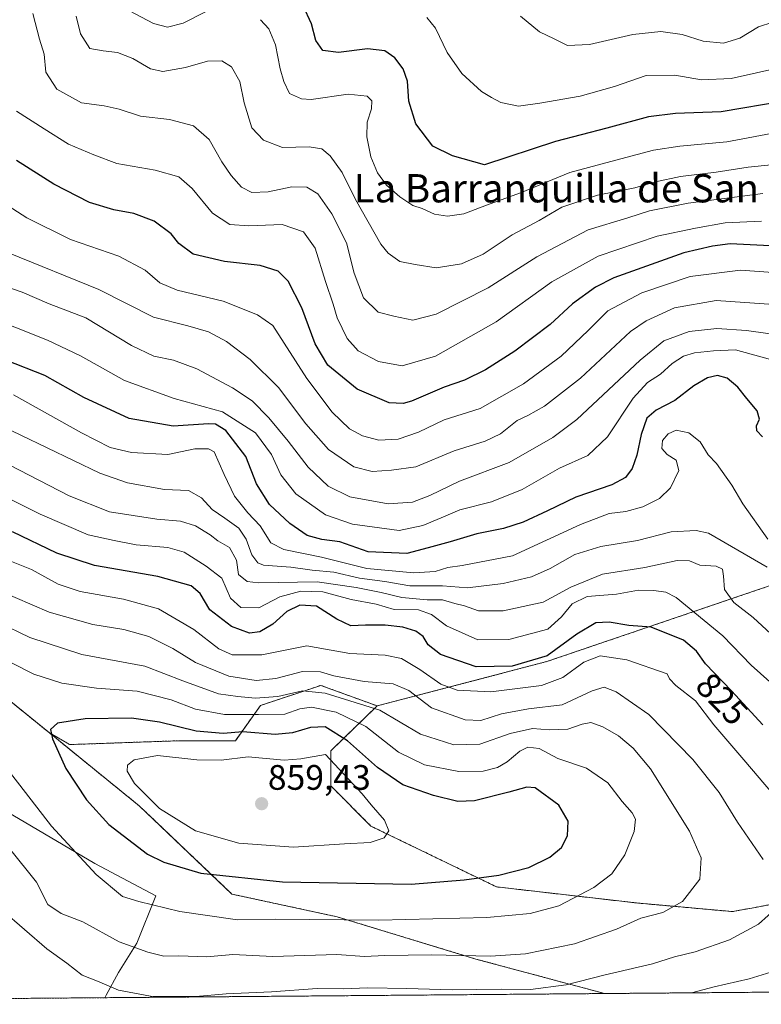
# Model space of a CAD drawing. Units: metres. Extents: x 556357 to 559793, y 4719408 to 4721750.
# Drawn here: x 556576 to 556787, y 4719408 to 4719687 of the extents above; entities that cross this region are included whole.
import ezdxf
from ezdxf.enums import TextEntityAlignment as Align

# ---------------------------------------------------------------- set-up
doc = ezdxf.new("R2010")
doc.units = ezdxf.units.M
doc.header["$MEASUREMENT"] = 0
doc.linetypes.add('TRAZOS', pattern=[0.75, 0.5, -0.25])
for name, color, linetype, lineweight in [('Arbolado forestal', 92, 'TRAZOS', 0), ('Arbolado forestal CxS', 92, 'Continuous', 0), ('Carátula', 7, 'Continuous', 5), ('Comarca CxS', 133, 'Continuous', 0), ('Comunidad Autónoma CxS', 142, 'Continuous', 0), ('Curva de nivel maestra', 36, 'Continuous', 30), ('Curva de nivel normal', 36, 'Continuous', 0), ('Entidad de ámbito territorial', 19, 'Continuous', 0), ('Entidad de ámbito territorial CxS', 92, 'Continuous', 0), ('Espacio natural protegido CxS', 2, 'Continuous', 0), ('Municipio CxS', 142, 'Continuous', 0), ('Provincia CxS', 1, 'Continuous', 0), ('Punto de cota en terreno', 7, 'Continuous', 0), ('Rótulo de curva de nivel directora', 19, 'Continuous', 0), ('Rótulo de punto de cota en terreno', 19, 'Continuous', 0), ('Texto cartográfico', 19, 'Continuous', 0)]:
    doc.layers.add(name, color=color, linetype=linetype, lineweight=lineweight)
doc.styles.add('Arial', font='txt', dxfattribs={"height": 0.2})

# ---------------------------------------------------------------- blocks, each defined once
blk = doc.blocks.new('*U163')
at = {"layer": 'Curva de nivel normal', "color": 36, "linetype": 'Continuous', "lineweight": 0}
blk.add_polyline3d([(556788.19, 4719531.99, 810), (556771.58, 4719541.65, 810), (556768.11, 4719542.39, 810), (556761.07, 4719541.96, 810), (556751.51, 4719539.58, 810), (556741.11, 4719537.82, 810), (556733.78, 4719535.54, 810), (556726.78, 4719531.57, 810), (556721.44, 4719529.26, 810), (556713.44, 4719527.35, 810), (556703.3, 4719526.17, 810), (556696.22, 4719526.7, 810), (556686.98, 4719526.74, 810), (556679.9, 4719527.92, 810), (556672.74, 4719528.89, 810), (556665.45, 4719530.56, 810), (556659.34, 4719531.17, 810), (556653.31, 4719531.96, 810), (556645.51, 4719532.55, 810), (556643.9, 4719533.23, 810), (556642.22, 4719535.53, 810), (556640.61, 4719539.93, 810), (556638.55, 4719542.99, 810), (556634.59, 4719545.91, 810), (556630.94, 4719548.28, 810), (556627.95, 4719551.65, 810), (556624.23, 4719553.67, 810), (556617.51, 4719553.95, 810), (556607, 4719555.9, 810), (556599.14, 4719558.6, 810), (556569.17, 4719572.93, 810)], dxfattribs=at)
blk = doc.blocks.new('*U164')
at = {"layer": 'Curva de nivel normal', "color": 36, "linetype": 'Continuous', "lineweight": 0}
blk.add_polyline3d([(556788.44, 4719539.95, 805), (556781.36, 4719549.89, 805), (556778.25, 4719555.22, 805), (556773.89, 4719561.34, 805), (556771.54, 4719563.76, 805), (556769.29, 4719567.53, 805), (556766.01, 4719570.07, 805), (556762.43, 4719570.76, 805), (556760.14, 4719569.79, 805), (556758.59, 4719567.84, 805), (556758.4, 4719565.64, 805), (556759.94, 4719563.94, 805), (556762.44, 4719562.32, 805), (556763.2, 4719559.33, 805), (556760.81, 4719554.5, 805), (556757.69, 4719551.48, 805), (556753.04, 4719549.04, 805), (556748.2, 4719547.71, 805), (556743.49, 4719547.2, 805), (556735.33, 4719544.06, 805), (556716.11, 4719535.19, 805), (556701.78, 4719532.43, 805), (556697.78, 4719531.85, 805), (556694.12, 4719530.77, 805), (556688.12, 4719530.37, 805), (556674.79, 4719531.66, 805), (556662, 4719534.83, 805), (556651.26, 4719536.95, 805), (556647.61, 4719538.86, 805), (556644.59, 4719543.73, 805), (556641.08, 4719547.36, 805), (556637.27, 4719552.07, 805), (556634.42, 4719558.24, 805), (556631.51, 4719564.61, 805), (556629.96, 4719565.54, 805), (556626.06, 4719565.5, 805), (556618.46, 4719563.89, 805), (556608.1, 4719564.5, 805), (556602.11, 4719565.85, 805), (556593.96, 4719569.99, 805), (556574.68, 4719580.78, 805)], dxfattribs=at)
blk = doc.blocks.new('*U167')
at = {"layer": 'Curva de nivel normal', "color": 36, "linetype": 'Continuous', "lineweight": 0}
blk.add_polyline3d([(556790.53, 4719512, 815), (556784.27, 4719517.74, 815), (556778.82, 4719521.95, 815), (556776.18, 4719525.67, 815), (556775.88, 4719529.44, 815), (556775.57, 4719531.39, 815), (556773.82, 4719532.28, 815), (556769.13, 4719532.6, 815), (556766.22, 4719533.77, 815), (556762.78, 4719533.87, 815), (556753.55, 4719531.86, 815), (556741.57, 4719530.04, 815), (556732.56, 4719526.29, 815), (556724.78, 4719522.12, 815), (556713.44, 4719519.58, 815), (556706.44, 4719519.62, 815), (556702.44, 4719521.01, 815), (556699.78, 4719521.72, 815), (556696.23, 4719522.73, 815), (556691.9, 4719522.76, 815), (556684.75, 4719523.4, 815), (556678.87, 4719524.86, 815), (556671.76, 4719526.19, 815), (556660.72, 4719527.83, 815), (556644.08, 4719527.51, 815), (556640.87, 4719527.93, 815), (556638.46, 4719529.89, 815), (556637.88, 4719533.98, 815), (556635.86, 4719537.55, 815), (556632.63, 4719539.42, 815), (556630.44, 4719541.14, 815), (556626.29, 4719543.66, 815), (556622.01, 4719545, 815), (556615.27, 4719545.59, 815), (556601.88, 4719547.68, 815), (556590.44, 4719552.22, 815), (556567.74, 4719563.87, 815)], dxfattribs=at)
blk = doc.blocks.new('*U168')
at = {"layer": 'Curva de nivel normal', "color": 36, "linetype": 'Continuous', "lineweight": 0}
blk.add_polyline3d([(556788.68, 4719606.47, 785), (556773.74, 4719607.48, 785), (556761.96, 4719605.39, 785), (556753.99, 4719601.78, 785), (556749.53, 4719598.7, 785), (556735.34, 4719585.49, 785), (556725.17, 4719577.62, 785), (556720.44, 4719574.98, 785), (556717.44, 4719573.51, 785), (556712.66, 4719569.77, 785), (556708.29, 4719567.71, 785), (556699.56, 4719564.94, 785), (556688.7, 4719560.42, 785), (556681.82, 4719559.42, 785), (556676.35, 4719559.13, 785), (556671.13, 4719560.4, 785), (556663.91, 4719565.35, 785), (556657.49, 4719572.59, 785), (556649.77, 4719582.86, 785), (556641.7, 4719590.79, 785), (556635.01, 4719595.9, 785), (556629.98, 4719598.64, 785), (556624.08, 4719600.31, 785), (556614.33, 4719602.75, 785), (556598.86, 4719610.6, 785), (556573.28, 4719621.02, 785)], dxfattribs=at)
blk = doc.blocks.new('*U169')
at = {"layer": 'Curva de nivel normal', "color": 36, "linetype": 'Continuous', "lineweight": 0}
blk.add_polyline3d([(556793.8, 4719597.45, 790), (556782.37, 4719599.02, 790), (556774, 4719599.62, 790), (556766.1, 4719598.76, 790), (556758.98, 4719596.12, 790), (556752.28, 4719590.61, 790), (556734.32, 4719573.83, 790), (556727.54, 4719568.75, 790), (556715.11, 4719561.6, 790), (556701.09, 4719556.31, 790), (556692.7, 4719552.3, 790), (556687.76, 4719550.36, 790), (556680.82, 4719549.94, 790), (556669.94, 4719551.91, 790), (556663.83, 4719554.97, 790), (556658.2, 4719560.34, 790), (556652.52, 4719567.67, 790), (556646.99, 4719574.28, 790), (556642.27, 4719579.11, 790), (556636.77, 4719582.8, 790), (556626.61, 4719588.17, 790), (556619.99, 4719590.58, 790), (556614.46, 4719591.77, 790), (556608.14, 4719594.76, 790), (556595.17, 4719602.56, 790), (556584.82, 4719606.6, 790), (556577.14, 4719609.92, 790), (556567.21, 4719613.28, 790)], dxfattribs=at)
blk = doc.blocks.new('*U170')
at = {"layer": 'Curva de nivel normal', "color": 36, "linetype": 'Continuous', "lineweight": 0}
for points in [[(556766.79, 4719411.44, 830), (556773.2, 4719413.18, 830), (556783.1, 4719415.38, 830), (556795.38, 4719419.14, 830)], [(556789.71, 4719467.86, 830), (556781.65, 4719477.46, 830), (556773.16, 4719487.31, 830), (556767.97, 4719494.12, 830), (556762.33, 4719498.47, 830), (556760.54, 4719500.34, 830), (556759.92, 4719501.78, 830), (556748.44, 4719505.73, 830), (556740.93, 4719506.87, 830), (556736.3, 4719505.13, 830), (556730.35, 4719500.71, 830), (556724.28, 4719498.51, 830), (556709.9, 4719496.7, 830), (556700.36, 4719497.15, 830), (556695.76, 4719498.88, 830), (556689.81, 4719503.04, 830), (556684.59, 4719506.17, 830), (556680.03, 4719507.05, 830), (556670.02, 4719507.52, 830), (556657.79, 4719509.72, 830), (556645.02, 4719507.2, 830), (556636.62, 4719507.16, 830), (556632.83, 4719508.85, 830), (556625.82, 4719514.31, 830), (556615.74, 4719520.18, 830), (556605.87, 4719522.97, 830), (556593.58, 4719525.12, 830), (556587.34, 4719527.22, 830), (556579.78, 4719531.33, 830), (556571.78, 4719534.54, 830)]]:
    blk.add_polyline3d(points, dxfattribs=at)
blk = doc.blocks.new('*U177')
at = {"layer": 'Curva de nivel normal', "color": 36, "linetype": 'Continuous', "lineweight": 0}
blk.add_polyline3d([(556795.17, 4719615.07, 780), (556780.66, 4719616.09, 780), (556766.43, 4719614.32, 780), (556752.77, 4719609.68, 780), (556743.11, 4719604.62, 780), (556737.49, 4719598.97, 780), (556729.85, 4719591.79, 780), (556719.15, 4719583.89, 780), (556706.94, 4719576.92, 780), (556696.7, 4719573.69, 780), (556689.46, 4719570.26, 780), (556683.71, 4719568.2, 780), (556678.17, 4719568, 780), (556673.58, 4719569.15, 780), (556669.86, 4719571.18, 780), (556664.95, 4719575.86, 780), (556657.81, 4719585.41, 780), (556648.13, 4719600.4, 780), (556643.83, 4719603.44, 780), (556634.1, 4719607.36, 780), (556621.03, 4719610.45, 780), (556616.14, 4719612.56, 780), (556612.02, 4719616.11, 780), (556604.51, 4719620.06, 780), (556590.8, 4719624.8, 780), (556578.48, 4719630.88, 780), (556567.8, 4719637.68, 780)], dxfattribs=at)
blk = doc.blocks.new('*U182')
at = {"layer": 'Curva de nivel normal', "color": 36, "linetype": 'Continuous', "lineweight": 0}
for points in [[(556571.48, 4719434.89, 835), (556584.12, 4719423.88, 835), (556589.76, 4719419.82, 835), (556594.11, 4719416.43, 835), (556598.46, 4719414.78, 835), (556604.44, 4719412.17, 835), (556613.46, 4719410.51, 835), (556626.35, 4719410.38, 835), (556634.96, 4719411.13, 835), (556647.76, 4719411.75, 835), (556660.72, 4719412.7, 835), (556668.12, 4719412.57, 835), (556675.12, 4719412.82, 835), (556686.14, 4719412.7, 835), (556698.97, 4719412.26, 835), (556712.97, 4719412.46, 835), (556721.17, 4719412.39, 835), (556731.25, 4719413.74, 835), (556742, 4719416.46, 835), (556755.78, 4719419.62, 835), (556761.97, 4719421.68, 835), (556767.8, 4719423.09, 835), (556777.54, 4719426.46, 835), (556785.77, 4719430.89, 835), (556791.29, 4719435.83, 835)], [(556787.12, 4719449.19, 835), (556779.87, 4719459.79, 835), (556774.66, 4719468.14, 835), (556767.22, 4719477.56, 835), (556754.74, 4719490.26, 835), (556745.41, 4719496.7, 835), (556742.08, 4719497.99, 835), (556738.65, 4719496.95, 835), (556730.12, 4719492.99, 835), (556720.58, 4719491.84, 835), (556713, 4719490.5, 835), (556707.13, 4719488.6, 835), (556702.63, 4719488.74, 835), (556693.15, 4719492.2, 835), (556686.67, 4719497.1, 835), (556682.31, 4719498.98, 835), (556674, 4719499.59, 835), (556665.45, 4719501.24, 835), (556661.64, 4719502.39, 835), (556656.56, 4719502.43, 835), (556649.06, 4719500.48, 835), (556643.48, 4719499.91, 835), (556635.67, 4719501.11, 835), (556626.28, 4719505, 835), (556619.8, 4719508.98, 835), (556613, 4719512.39, 835), (556605.93, 4719514.36, 835), (556597.14, 4719515.8, 835), (556584.81, 4719519.29, 835), (556565.46, 4719527.53, 835)]]:
    blk.add_polyline3d(points, dxfattribs=at)
blk = doc.blocks.new('*U188')
at = {"layer": 'Curva de nivel normal', "color": 36, "linetype": 'Continuous', "lineweight": 0}
blk.add_polyline3d([(556789.01, 4719499.48, 820), (556783.74, 4719504.21, 820), (556775.72, 4719512.52, 820), (556762.43, 4719523.42, 820), (556759.51, 4719524.94, 820), (556756.12, 4719525.37, 820), (556751.79, 4719525.51, 820), (556745.54, 4719524.37, 820), (556737.26, 4719523.68, 820), (556732.96, 4719521.59, 820), (556729.99, 4719517.88, 820), (556726.06, 4719514.42, 820), (556721.42, 4719513.19, 820), (556715.08, 4719511.54, 820), (556706.28, 4719511.37, 820), (556697.34, 4719515.36, 820), (556693.16, 4719518.58, 820), (556689.43, 4719519.88, 820), (556682.53, 4719519.98, 820), (556677.43, 4719521.54, 820), (556670.34, 4719522.79, 820), (556662.32, 4719525.01, 820), (556656.07, 4719525.21, 820), (556650.13, 4719523.55, 820), (556644.21, 4719520.52, 820), (556639.13, 4719520.58, 820), (556636.2, 4719523.18, 820), (556633.72, 4719528.88, 820), (556629.3, 4719532.26, 820), (556623.09, 4719536.24, 820), (556618.46, 4719537.6, 820), (556609.4, 4719538.3, 820), (556603.22, 4719539.5, 820), (556595.85, 4719541.14, 820), (556582.23, 4719546.99, 820), (556553.03, 4719561.5, 820)], dxfattribs=at)
blk = doc.blocks.new('*U190')
at = {"layer": 'Curva de nivel normal', "color": 36, "linetype": 'Continuous', "lineweight": 0}
blk.add_polyline3d([(556573.52, 4719452.31, 840), (556581.23, 4719442.8, 840), (556584.39, 4719436.5, 840), (556588.15, 4719433.93, 840), (556594.33, 4719431.56, 840), (556604.6, 4719425.9, 840), (556612.73, 4719422.92, 840), (556617.24, 4719421.87, 840), (556621.52, 4719421.88, 840), (556629.49, 4719421.63, 840), (556636.84, 4719422.32, 840), (556648.13, 4719421.72, 840), (556666.29, 4719422.28, 840), (556674.15, 4719421.69, 840), (556679.91, 4719422.04, 840), (556693.09, 4719422.2, 840), (556709.86, 4719421.82, 840), (556719.72, 4719422.51, 840), (556733.64, 4719425.33, 840), (556745.54, 4719429.51, 840), (556752.44, 4719432.55, 840), (556758.71, 4719434.19, 840), (556764.28, 4719437.35, 840), (556769.16, 4719443.66, 840), (556769.57, 4719449.69, 840), (556766.21, 4719457.22, 840), (556755.22, 4719474.89, 840), (556750.23, 4719480.7, 840), (556746.11, 4719484.24, 840), (556741.63, 4719486.81, 840), (556738.31, 4719487.97, 840), (556735.78, 4719487.57, 840), (556731.78, 4719486.14, 840), (556726.44, 4719485.93, 840), (556721.78, 4719486.27, 840), (556715.44, 4719484.92, 840), (556706.78, 4719481.86, 840), (556699.42, 4719481.71, 840), (556690.02, 4719484.72, 840), (556678.47, 4719491.48, 840), (556663.04, 4719496.35, 840), (556656.6, 4719496.93, 840), (556649.57, 4719495.35, 840), (556643.15, 4719494.86, 840), (556638.26, 4719495.33, 840), (556632.77, 4719496.08, 840), (556622.7, 4719499.77, 840), (556611.92, 4719503.93, 840), (556594.08, 4719507.24, 840), (556579.31, 4719512.07, 840), (556570.24, 4719516.42, 840)], dxfattribs=at)
blk = doc.blocks.new('*U198')
at = {"layer": 'Curva de nivel normal', "color": 36, "linetype": 'Continuous', "lineweight": 0}
blk.add_polyline3d([(556789.2, 4719590.77, 795), (556779.3, 4719593.5, 795), (556773.05, 4719593.23, 795), (556767.68, 4719592.7, 795), (556764.53, 4719591.71, 795), (556761.34, 4719589.65, 795), (556757.97, 4719586.66, 795), (556754.3, 4719584.29, 795), (556750.25, 4719579.83, 795), (556742.98, 4719568.94, 795), (556737.44, 4719563.65, 795), (556729.44, 4719559.99, 795), (556718.86, 4719553.98, 795), (556710.12, 4719550.52, 795), (556701.2, 4719548.24, 795), (556695.84, 4719545.96, 795), (556690.67, 4719543.83, 795), (556683.92, 4719542.37, 795), (556670.76, 4719544.13, 795), (556663.08, 4719546.85, 795), (556654.66, 4719552.76, 795), (556650.4, 4719558.16, 795), (556647.81, 4719563.92, 795), (556643.24, 4719570.02, 795), (556633.94, 4719575.96, 795), (556620.25, 4719579.77, 795), (556606.13, 4719584.88, 795), (556593.69, 4719591.86, 795), (556584.35, 4719596.25, 795), (556566.69, 4719603.25, 795)], dxfattribs=at)
blk = doc.blocks.new('*U201')
at = {"layer": 'Curva de nivel maestra', "color": 36, "linetype": 'Continuous', "lineweight": 30}
blk.add_polyline3d([(556787.05, 4719487.3, 825), (556778.16, 4719496.99, 825), (556770.77, 4719504.57, 825), (556768.22, 4719508.18, 825), (556764.51, 4719511.28, 825), (556755.4, 4719515.02, 825), (556749.02, 4719515.48, 825), (556743.47, 4719516.39, 825), (556739.72, 4719516.19, 825), (556734.35, 4719513.02, 825), (556725.86, 4719506.88, 825), (556716.02, 4719503.96, 825), (556705.74, 4719503.78, 825), (556695.71, 4719507.3, 825), (556692.2, 4719509.98, 825), (556690.74, 4719512.38, 825), (556688.65, 4719513.89, 825), (556685.05, 4719514.98, 825), (556679.98, 4719515.56, 825), (556674.45, 4719515.54, 825), (556670.25, 4719515.35, 825), (556666.31, 4719517.27, 825), (556660.51, 4719520.97, 825), (556655.84, 4719521.27, 825), (556652.11, 4719519.43, 825), (556648.14, 4719515.89, 825), (556644.46, 4719513.63, 825), (556641.58, 4719513.33, 825), (556636.48, 4719515.23, 825), (556630.33, 4719519.92, 825), (556627.6, 4719524.58, 825), (556625.03, 4719526.72, 825), (556615.59, 4719529.35, 825), (556597.63, 4719532.5, 825), (556586.93, 4719535.96, 825), (556574.42, 4719542.03, 825)], dxfattribs=at)
blk = doc.blocks.new('*U206')
at = {"layer": 'Curva de nivel maestra', "color": 36, "linetype": 'Continuous', "lineweight": 30}
blk.add_polyline3d([(556786.91, 4719568.88, 800), (556785.3, 4719570.62, 800), (556785.2, 4719572.03, 800), (556786.08, 4719573.89, 800), (556785.42, 4719576.22, 800), (556782.44, 4719579.75, 800), (556779.89, 4719582.99, 800), (556776.89, 4719585.5, 800), (556774.13, 4719586.25, 800), (556771.37, 4719585.65, 800), (556767.47, 4719583.37, 800), (556762.05, 4719579.2, 800), (556756.77, 4719576.42, 800), (556754.15, 4719574.2, 800), (556752.51, 4719569.58, 800), (556751.3, 4719563.71, 800), (556749.95, 4719559.96, 800), (556748.1, 4719557.34, 800), (556744.25, 4719555.34, 800), (556734, 4719551.86, 800), (556725.98, 4719547.96, 800), (556719.14, 4719544.76, 800), (556713.5, 4719542.97, 800), (556705.94, 4719541.41, 800), (556698.37, 4719539.18, 800), (556692.21, 4719537.5, 800), (556686.1, 4719535.84, 800), (556675.14, 4719536.32, 800), (556667.15, 4719539.15, 800), (556662.06, 4719539.84, 800), (556657.94, 4719540.92, 800), (556652.96, 4719544.33, 800), (556647.18, 4719549.76, 800), (556643.56, 4719555.58, 800), (556640.54, 4719563.31, 800), (556634.89, 4719570.66, 800), (556631.89, 4719572.52, 800), (556629.95, 4719572.61, 800), (556619.91, 4719571.93, 800), (556607.44, 4719574.1, 800), (556594.63, 4719580.05, 800), (556583.55, 4719586.3, 800), (556572.54, 4719590.62, 800)], dxfattribs=at)
blk = doc.blocks.new('5PATER')
at = {"layer": 'Carátula', "linetype": 'Continuous', "lineweight": 5}
h = blk.add_hatch(color=250, dxfattribs=at)
edge = h.paths.add_edge_path()
edge.add_ellipse((0, 0.01), major_axis=(-1.33, -1.34), ratio=0.999422, start_angle=0, end_angle=360)

msp = doc.modelspace()

# ---------------------------------------------------------------- linework, layer by layer
at = {"layer": 'Arbolado forestal', "color": 92, "linetype": 'TRAZOS', "lineweight": 0}
for points in [[(556677.72, 4719492.7, 839.9), (556725.81, 4719505.26, 825.33), (556790.79, 4719527.35, 808.92), (556820.56, 4719532.51, 796.08), (556854.76, 4719524.35, 784.33), (556900.41, 4719513.46, 783.98), (556919.08, 4719494.28, 783.98), (556937.94, 4719493.77, 783.15), (556980.17, 4719505.02, 774.86), (557016.76, 4719515.34, 766.78), (557070.61, 4719504.35, 758.22), (557094.11, 4719502.55, 749.14), (557115.88, 4719527.18, 735.44), (557126.62, 4719564.79, 725.38), (557126.96, 4719566.27, 725.08), (557127.42, 4719568.26, 724.69), (557127.82, 4719570.02, 724.55), (557135.22, 4719602.4, 720.32), (557142.74, 4719628.19, 716.17), (557140.51, 4719633.96, 715.1), (557135.2, 4719647.69, 713.49), (557135.22, 4719647.83, 713.46)], [(556677.72, 4719492.7, 839.9), (556725.81, 4719505.26, 825.33), (556790.79, 4719527.35, 808.92), (556820.56, 4719532.51, 796.08), (556854.76, 4719524.35, 784.33), (556900.41, 4719513.46, 783.98), (556919.08, 4719494.28, 783.98), (556937.94, 4719493.77, 783.15), (556980.17, 4719505.02, 774.86), (557016.76, 4719515.34, 766.78), (557070.61, 4719504.35, 758.22), (557094.11, 4719502.55, 749.14), (557115.88, 4719527.18, 735.44), (557126.62, 4719564.79, 725.38), (557126.96, 4719566.27, 725.08), (557127.42, 4719568.26, 724.69), (557127.82, 4719570.02, 724.55), (557135.22, 4719602.4, 720.32), (557142.74, 4719628.19, 716.17), (557140.51, 4719633.96, 715.1), (557135.2, 4719647.69, 713.49), (557135.22, 4719647.83, 713.46)], [(556742.15, 4719411.24, 832.56), (556523.79, 4719409.42, 817.82), (556522.31, 4719409.41, 817.86), (556520.82, 4719409.4, 817.77), (556477.19, 4719409.04, 809.6), (556474.79, 4719409.02, 809.7), (556472.39, 4719409, 809.76), (556470.18, 4719408.98, 809.7), (556468.35, 4719408.96, 809.6), (556466.49, 4719408.95, 809.48), (556414.24, 4719408.51, 807.15), (556375.68, 4719408.19, 810.16), (556375.55, 4719424.48, 813.33), (556375.28, 4719457.91, 819.12), (556375.26, 4719459.56, 819.19), (556375.25, 4719461.2, 819.11), (556374.64, 4719535.76, 842.39), (556374.63, 4719537.43, 842.74), (556374.62, 4719539.1, 843.21), (556374.33, 4719574.84, 852.46)], [(556374.33, 4719574.84, 852.46), (556380.19, 4719573.28, 852.46), (556424.14, 4719569.07, 853.88), (556466.2, 4719553.53, 847.59), (556477.58, 4719537.88, 848.57), (556514.57, 4719527.92, 843.89), (556533.07, 4719527.92, 842.25), (556552.98, 4719510.85, 846.12), (556584.91, 4719485.03, 849.74)], [(556374.33, 4719574.84, 852.46), (556380.19, 4719573.28, 852.46), (556424.14, 4719569.07, 853.88), (556466.2, 4719553.53, 847.59), (556477.58, 4719537.88, 848.57), (556514.57, 4719527.92, 843.89), (556533.07, 4719527.92, 842.25), (556552.98, 4719510.85, 846.12), (556584.91, 4719485.03, 849.74)], [(556584.91, 4719485.03, 849.74), (556590.67, 4719481.75, 851.04), (556621.92, 4719482.85, 852.01), (556637.57, 4719482.85, 851.12), (556644.68, 4719492.82, 842.12), (556661.75, 4719498.51, 838.41), (556677.72, 4719492.7, 839.9)], [(556584.91, 4719485.03, 849.74), (556590.67, 4719481.75, 851.04), (556621.92, 4719482.85, 852.01), (556637.57, 4719482.85, 851.12), (556644.68, 4719492.82, 842.12), (556661.75, 4719498.51, 838.41), (556677.72, 4719492.7, 839.9)], [(556891.61, 4719412.48, 814.72), (556876.07, 4719418.31, 820.03), (556863.63, 4719424.19, 824.03), (556823.95, 4719442.98, 828.65), (556783.86, 4719435.46, 836.19), (556778.42, 4719434.44, 836.91), (556751.18, 4719436.89, 841.32), (556711.54, 4719441.45, 848.67), (556675.98, 4719458.65, 855.55), (556664.6, 4719470.04, 857.2), (556664.6, 4719480, 853.41), (556677.72, 4719492.7, 839.9)], [(556584.91, 4719485.03, 849.74), (556610.34, 4719464.39, 853.69), (556636.58, 4719439.41, 847.95), (556666.42, 4719432.96, 845.38), (556705.71, 4719421, 839.59), (556742.15, 4719411.24, 832.56)], [(556891.61, 4719412.48, 814.72), (556742.15, 4719411.24, 832.56)]]:
    msp.add_polyline3d(points, dxfattribs=at)
at = {"layer": 'Arbolado forestal CxS', "color": 92, "linetype": 'Continuous', "lineweight": 0}
for points in [[(556980.17, 4719505.02, 774.86), (556937.94, 4719493.77, 783.15), (556919.08, 4719494.28, 783.98), (556900.41, 4719513.46, 783.98), (556854.76, 4719524.35, 784.33), (556820.56, 4719532.51, 796.08), (556790.79, 4719527.35, 808.92), (556725.81, 4719505.26, 825.33), (556677.72, 4719492.7, 839.9), (556661.75, 4719498.51, 838.41), (556644.68, 4719492.82, 842.12), (556637.57, 4719482.85, 851.12), (556621.92, 4719482.85, 852.01), (556590.67, 4719481.75, 851.04), (556584.91, 4719485.03, 849.74), (556552.99, 4719510.85, 846.12), (556533.07, 4719527.92, 842.25), (556514.57, 4719527.92, 843.89), (556477.58, 4719537.88, 848.57), (556466.2, 4719553.53, 847.59), (556424.14, 4719569.07, 853.88), (556380.19, 4719573.28, 852.46), (556374.33, 4719574.84, 852.46), (556372.65, 4719780.95, 776.35)], [(557234.56, 4719415.34, 715.1), (556891.61, 4719412.48, 814.72), (556876.07, 4719418.3, 820.03), (556863.63, 4719424.19, 824.03), (556823.95, 4719442.98, 828.65), (556783.86, 4719435.46, 836.19), (556778.42, 4719434.44, 836.91), (556751.18, 4719436.89, 841.32), (556711.54, 4719441.45, 848.67), (556675.98, 4719458.65, 855.55), (556664.6, 4719470.04, 857.2), (556664.6, 4719480, 853.41), (556677.72, 4719492.7, 839.9), (556725.81, 4719505.26, 825.33), (556790.79, 4719527.35, 808.92), (556820.56, 4719532.51, 796.08), (556854.76, 4719524.35, 784.33), (556900.41, 4719513.46, 783.98), (556919.08, 4719494.28, 783.98), (556937.94, 4719493.77, 783.15), (556980.17, 4719505.02, 774.86)]]:
    msp.add_polyline3d(points, dxfattribs=at)
for points in [[(556584.91, 4719485.03, 849.74), (556610.34, 4719464.39, 853.69), (556636.58, 4719439.41, 847.95), (556666.42, 4719432.96, 845.38), (556705.71, 4719421, 839.59), (556742.15, 4719411.24, 832.56), (556375.68, 4719408.19, 810.16), (556374.33, 4719574.84, 852.46), (556380.19, 4719573.28, 852.46), (556424.14, 4719569.07, 853.88), (556466.2, 4719553.53, 847.59), (556477.58, 4719537.88, 848.57), (556514.57, 4719527.92, 843.89), (556533.07, 4719527.92, 842.25), (556552.99, 4719510.85, 846.12), (556584.91, 4719485.03, 849.74)], [(556677.72, 4719492.7, 839.9), (556664.6, 4719480, 853.41), (556664.6, 4719470.04, 857.2), (556675.98, 4719458.65, 855.55), (556711.54, 4719441.45, 848.67), (556751.18, 4719436.89, 841.32), (556778.42, 4719434.44, 836.91), (556783.86, 4719435.46, 836.19), (556823.95, 4719442.98, 828.65), (556863.63, 4719424.19, 824.03), (556876.07, 4719418.3, 820.03), (556891.61, 4719412.48, 814.72), (556742.15, 4719411.24, 832.56), (556705.71, 4719421, 839.59), (556666.42, 4719432.96, 845.38), (556636.58, 4719439.41, 847.95), (556610.34, 4719464.39, 853.69), (556584.91, 4719485.03, 849.74), (556590.67, 4719481.75, 851.04), (556621.92, 4719482.85, 852.01), (556637.57, 4719482.85, 851.12), (556644.68, 4719492.82, 842.12), (556661.75, 4719498.51, 838.41), (556677.72, 4719492.7, 839.9)]]:
    msp.add_polyline3d(points, close=True, dxfattribs=at)
at = {"layer": 'Comarca CxS', "color": 133, "linetype": 'Continuous', "lineweight": 0}
msp.add_polyline3d([(559792.56, 4719436.62, 619.94), (556375.68, 4719408.19, 810.16), (556356.88, 4721721.46, 962.02), (559772.64, 4721749.92, 843.56), (559792.56, 4719436.62, 619.94)], close=True, dxfattribs=at)
msp.add_polyline3d([(559792.56, 4719436.62, 619.94), (556375.68, 4719408.19, 810.16), (556356.88, 4721721.46, 962.02), (559772.64, 4721749.92, 843.56), (559792.56, 4719436.62, 619.94)], close=True, dxfattribs=at)
at = {"layer": 'Comunidad Autónoma CxS', "color": 142, "linetype": 'Continuous', "lineweight": 0}
msp.add_polyline3d([(559792.56, 4719436.62, 619.94), (556375.68, 4719408.19, 810.16), (556356.88, 4721721.46, 962.02), (556543.53, 4721723.02, 900.8), (557659.62, 4721732.31, 871.66), (559760.3, 4721749.82, 848.05), (559772.64, 4721749.92, 843.56), (559772.77, 4721734.4, 849.93), (559788.62, 4719894.2, 617.97), (559792.56, 4719436.62, 619.94)], close=True, dxfattribs=at)
msp.add_polyline3d([(559792.56, 4719436.62, 619.94), (556375.68, 4719408.19, 810.16), (556356.88, 4721721.46, 962.02), (556543.53, 4721723.02, 900.8), (557659.62, 4721732.31, 871.66), (559760.3, 4721749.82, 848.05), (559772.64, 4721749.92, 843.56), (559772.77, 4721734.4, 849.93), (559788.62, 4719894.2, 617.97), (559792.56, 4719436.62, 619.94)], close=True, dxfattribs=at)
at = {"layer": 'Curva de nivel maestra', "color": 36, "linetype": 'Continuous', "lineweight": 30}
for points in [[(556793.02, 4719663.99, 750), (556775.24, 4719660.94, 750), (556762.31, 4719660.49, 750), (556754.57, 4719659.49, 750), (556742.78, 4719656.28, 750), (556728.28, 4719652.53, 750), (556708.11, 4719645.91, 750), (556699.07, 4719648.5, 750), (556693.46, 4719651.24, 750), (556688.7, 4719657.58, 750), (556686.7, 4719663.93, 750), (556686.28, 4719669.65, 750), (556685.07, 4719673.16, 750), (556682.73, 4719676.23, 750), (556679.89, 4719678.19, 750), (556675.03, 4719678.74, 750), (556666.77, 4719677.74, 750), (556662.36, 4719678.27, 750), (556660.31, 4719681.16, 750), (556659.08, 4719685.89, 750), (556656.78, 4719691.01, 750)], [(556789.08, 4719623.02, 775), (556777.75, 4719623.52, 775), (556772.72, 4719622.9, 775), (556764.59, 4719620.98, 775), (556744.78, 4719613.89, 775), (556739.6, 4719611.25, 775), (556733.11, 4719606.59, 775), (556726.78, 4719600.7, 775), (556716.78, 4719593.14, 775), (556708.44, 4719587.83, 775), (556702.43, 4719584.94, 775), (556696.74, 4719583, 775), (556687.44, 4719579.03, 775), (556685.14, 4719578.34, 775), (556681.09, 4719578.56, 775), (556672.07, 4719582.44, 775), (556663.78, 4719589.19, 775), (556660.17, 4719595.26, 775), (556656.36, 4719605.39, 775), (556652.52, 4719612.97, 775), (556649.68, 4719615.84, 775), (556644.56, 4719617.4, 775), (556634.49, 4719618.55, 775), (556625.61, 4719620.61, 775), (556621.52, 4719623.64, 775), (556619.38, 4719626.37, 775), (556614.57, 4719630, 775), (556608.77, 4719632.18, 775), (556603.09, 4719633.17, 775), (556596.18, 4719635.28, 775), (556586.14, 4719640.47, 775), (556575.54, 4719647.18, 775)], [(556687.4, 4719442.22, 850), (556702.34, 4719443.45, 850), (556712.24, 4719444.72, 850), (556720.68, 4719446.98, 850), (556726.66, 4719449.83, 850), (556729.93, 4719452.58, 850), (556731.7, 4719455.92, 850), (556731.89, 4719460.02, 850), (556729.22, 4719464.57, 850), (556722.46, 4719469.51, 850), (556720.17, 4719469.72, 850), (556715.03, 4719468.27, 850), (556705.34, 4719465.86, 850), (556700.62, 4719465.61, 850), (556693.68, 4719467.32, 850), (556685, 4719470.39, 850), (556677.86, 4719475.22, 850), (556669.33, 4719482.83, 850), (556663.02, 4719486.81, 850), (556658.81, 4719486.57, 850), (556653.7, 4719485.08, 850), (556648.81, 4719484.59, 850), (556639.63, 4719485.39, 850), (556634.07, 4719484.84, 850), (556626.4, 4719485.51, 850), (556616.1, 4719488.12, 850), (556608.14, 4719489.21, 850), (556595.03, 4719489.04, 850), (556587.17, 4719487.8, 850), (556585.18, 4719486.06, 850), (556585.7, 4719483.33, 850), (556589.55, 4719474.98, 850), (556595.38, 4719466.08, 850), (556601.67, 4719459.15, 850), (556612.65, 4719450.69, 850), (556617.26, 4719448.44, 850), (556627.72, 4719445.3, 850), (556650.94, 4719442.89, 850), (556687.4, 4719442.22, 850)]]:
    msp.add_polyline3d(points, dxfattribs=at)
at = {"layer": 'Curva de nivel normal', "color": 36, "linetype": 'Continuous', "lineweight": 0}
for points in [[(556607.53, 4719689.54, 755), (556614.37, 4719685.94, 755), (556618.36, 4719684.9, 755), (556622.8, 4719686.04, 755), (556629.27, 4719689.35, 755)], [(556787.01, 4719637.79, 765), (556765.81, 4719635.08, 765), (556754.93, 4719632.88, 765), (556748.77, 4719630.91, 765), (556737.48, 4719627.5, 765), (556722.94, 4719619.86, 765), (556709.15, 4719611.1, 765), (556694.45, 4719603.6, 765), (556687.79, 4719601.96, 765), (556682.45, 4719603.09, 765), (556678.02, 4719604.2, 765), (556673.86, 4719608.31, 765), (556671.25, 4719615.21, 765), (556669.03, 4719623.82, 765), (556664.9, 4719632.09, 765), (556660.92, 4719637.68, 765), (556657.81, 4719639.57, 765), (556653.59, 4719639.68, 765), (556646.82, 4719638.28, 765), (556642.19, 4719638.1, 765), (556639.28, 4719639.61, 765), (556636.34, 4719642.92, 765), (556633.76, 4719646.75, 765), (556630.13, 4719653.1, 765), (556625.67, 4719656.95, 765), (556618.93, 4719658.8, 765), (556610.66, 4719659.74, 765), (556604.6, 4719661.7, 765), (556600.36, 4719662.6, 765), (556593.95, 4719663.49, 765), (556587, 4719667.41, 765), (556583.84, 4719672.14, 765), (556583.34, 4719677.29, 765), (556582.08, 4719681.56, 765), (556580.21, 4719688.78, 765)], [(556592.42, 4719688.01, 760), (556593.64, 4719683.02, 760), (556596.34, 4719678.89, 760), (556600.14, 4719678.24, 760), (556604.13, 4719677.71, 760), (556608.46, 4719676.07, 760), (556613.46, 4719673.15, 760), (556617.03, 4719672.38, 760), (556623.41, 4719673.48, 760), (556629.66, 4719675.26, 760), (556633.7, 4719675.4, 760), (556636.44, 4719673.68, 760), (556638.78, 4719669.58, 760), (556640.06, 4719663.47, 760), (556642.25, 4719656.44, 760), (556645.51, 4719652.9, 760), (556650.88, 4719650.82, 760), (556658.43, 4719651.02, 760), (556662.03, 4719650.51, 760), (556664.44, 4719648.52, 760), (556667.79, 4719643.75, 760), (556671.58, 4719636.11, 760), (556678.8, 4719623.5, 760), (556680.89, 4719620.88, 760), (556684.14, 4719618.57, 760), (556688.52, 4719617.68, 760), (556694.46, 4719616.79, 760), (556701.62, 4719617.89, 760), (556707.8, 4719620.66, 760), (556715.95, 4719626.1, 760), (556723.6, 4719630.21, 760), (556730.05, 4719633.9, 760), (556740.12, 4719637.32, 760), (556750.73, 4719639.41, 760), (556756.58, 4719641.1, 760), (556763.68, 4719642.66, 760), (556773.78, 4719643.89, 760), (556782.88, 4719645.28, 760), (556789.38, 4719645.98, 760)], [(556644.64, 4719687.04, 755), (556647.07, 4719684.48, 755), (556648.89, 4719679.96, 755), (556650.22, 4719673.08, 755), (556651.31, 4719669.54, 755), (556652.89, 4719666.1, 755), (556656.29, 4719664.59, 755), (556659.05, 4719664.46, 755), (556669.5, 4719665.92, 755), (556674.94, 4719665.36, 755), (556676.26, 4719664.02, 755), (556676.13, 4719661.8, 755), (556674.92, 4719658, 755), (556674.78, 4719653.82, 755), (556675.92, 4719648.21, 755), (556677.81, 4719643.67, 755), (556680.39, 4719640.18, 755), (556684.14, 4719636.87, 755), (556687.85, 4719634.42, 755), (556690.47, 4719633.53, 755), (556694.01, 4719631.97, 755), (556697.67, 4719631.36, 755), (556702.33, 4719632.06, 755), (556708.68, 4719634.5, 755), (556718.39, 4719638, 755), (556732.33, 4719643.72, 755), (556746.77, 4719647.61, 755), (556756.06, 4719650.05, 755), (556763.51, 4719651.18, 755), (556776.77, 4719652.42, 755), (556792.43, 4719655.42, 755)], [(556792.42, 4719673.64, 745), (556778.06, 4719670.43, 745), (556769.63, 4719669.96, 745), (556762.06, 4719671.3, 745), (556753.91, 4719671.21, 745), (556745.02, 4719668.11, 745), (556735.25, 4719665.34, 745), (556723.78, 4719663.44, 745), (556717.78, 4719662.56, 745), (556712.78, 4719663.58, 745), (556710.1, 4719665.02, 745), (556707.25, 4719666.75, 745), (556701.75, 4719671.76, 745), (556697.52, 4719677.76, 745), (556694.26, 4719684.64, 745), (556691.76, 4719687.69, 745)], [(556789.88, 4719686.36, 740), (556785.77, 4719684.98, 740), (556780.46, 4719681.81, 740), (556775.89, 4719680.36, 740), (556770.13, 4719680.93, 740), (556764.12, 4719682.84, 740), (556758.1, 4719683.74, 740), (556750.15, 4719682.84, 740), (556737.94, 4719680.06, 740), (556731.68, 4719679.74, 740), (556727.85, 4719681.6, 740), (556723.74, 4719683.6, 740), (556718.38, 4719688.07, 740)], [(556575.51, 4719661.12, 770), (556583.4, 4719656.12, 770), (556590.27, 4719651.82, 770), (556597.46, 4719648.81, 770), (556603.96, 4719646.29, 770), (556614.84, 4719644.46, 770), (556621.55, 4719642.58, 770), (556625.34, 4719639.22, 770), (556631.07, 4719632.28, 770), (556636.01, 4719629.06, 770), (556641.41, 4719628.67, 770), (556650.81, 4719628.99, 770), (556656.9, 4719627, 770), (556660.12, 4719622.35, 770), (556663.13, 4719612.86, 770), (556665.26, 4719606.48, 770), (556666.35, 4719602.62, 770), (556669.26, 4719596.74, 770), (556672.36, 4719593.23, 770), (556678.12, 4719590.23, 770), (556684.86, 4719589.02, 770), (556694.22, 4719591.74, 770), (556711.44, 4719601.43, 770), (556727.23, 4719612.8, 770), (556740.38, 4719620.03, 770), (556757.09, 4719625.75, 770), (556767.89, 4719627.99, 770), (556776.37, 4719629.48, 770), (556786.62, 4719629.94, 770)], [(556678.23, 4719432.06, 845), (556708.77, 4719432.78, 845), (556721.06, 4719433.87, 845), (556729.19, 4719436.11, 845), (556739.13, 4719441.26, 845), (556744.2, 4719445.13, 845), (556747.94, 4719450.51, 845), (556750.57, 4719457.1, 845), (556750.93, 4719460.58, 845), (556749.99, 4719462.46, 845), (556747.12, 4719465.58, 845), (556743.11, 4719470.91, 845), (556737, 4719475.08, 845), (556728.92, 4719477.84, 845), (556723.66, 4719480.62, 845), (556720.43, 4719481.05, 845), (556718.18, 4719479.91, 845), (556714.54, 4719476.82, 845), (556711.78, 4719475.22, 845), (556707.72, 4719474.23, 845), (556700.9, 4719474.09, 845), (556691.16, 4719476.04, 845), (556683.82, 4719479.63, 845), (556674.56, 4719486.9, 845), (556666.12, 4719490.96, 845), (556659.12, 4719492.33, 845), (556655.79, 4719491.89, 845), (556651.54, 4719490.38, 845), (556644.15, 4719490.26, 845), (556634.49, 4719490.27, 845), (556626.23, 4719491.76, 845), (556619.4, 4719494.44, 845), (556609.74, 4719496.88, 845), (556598.22, 4719497.71, 845), (556588.37, 4719499.1, 845), (556580.47, 4719501.72, 845), (556574.34, 4719504.77, 845)], [(556570.43, 4719477.86, 845), (556576.48, 4719470.25, 845), (556585.46, 4719458.61, 845), (556598.14, 4719444.97, 845), (556605.58, 4719438.71, 845), (556610.19, 4719437.31, 845), (556621.83, 4719434.45, 845), (556638.16, 4719432.11, 845), (556648.86, 4719432.31, 845), (556678.23, 4719432.06, 845)], [(556654.05, 4719452.74, 855), (556668.45, 4719453.64, 855), (556675.79, 4719454, 855), (556679.67, 4719455.38, 855), (556681.03, 4719457.34, 855), (556679.78, 4719460.34, 855), (556675.99, 4719464.72, 855), (556673.52, 4719467.78, 855), (556663.12, 4719478.91, 855), (556656.12, 4719477.74, 855), (556651.34, 4719477.3, 855), (556641.14, 4719478.28, 855), (556633.52, 4719477.33, 855), (556626.64, 4719477.41, 855), (556615.46, 4719478.69, 855), (556608.91, 4719477.46, 855), (556607.02, 4719475.91, 855), (556606.9, 4719474.23, 855), (556608.94, 4719470.72, 855), (556616.07, 4719463.66, 855), (556626.3, 4719457.33, 855), (556638.5, 4719453.82, 855), (556654.05, 4719452.74, 855)]]:
    msp.add_polyline3d(points, dxfattribs=at)
at = {"layer": 'Entidad de ámbito territorial', "color": 19, "linetype": 'Continuous', "lineweight": 0}
msp.add_polyline3d([(556600.53, 4719410.06, 833.61), (556600.99, 4719410.75, 834), (556604.4, 4719417.24, 836.98), (556609.59, 4719425.51, 840.63), (556615.03, 4719438.87, 845.96), (556597.74, 4719448.11, 845.6), (556574.46, 4719461.79, 842.52), (556547.88, 4719477.36, 838.03), (556519.14, 4719495.22, 837.15), (556496.76, 4719507.75, 838.87), (556461.27, 4719529.41, 846.52), (556443.09, 4719540.81, 849.32), (556422.23, 4719552.84, 852.38), (556390.56, 4719571.96, 852.24), (556374.28, 4719580.52, 851.23)], dxfattribs=at)
at = {"layer": 'Entidad de ámbito territorial CxS', "color": 92, "linetype": 'Continuous', "lineweight": 0}
msp.add_polyline3d([(558265.24, 4719423.91, 674.98), (556600.53, 4719410.06, 833.61), (556600.99, 4719410.75, 834), (556604.4, 4719417.24, 836.98), (556609.59, 4719425.51, 840.63), (556615.03, 4719438.87, 845.96), (556597.74, 4719448.11, 845.6), (556574.46, 4719461.79, 842.52), (556547.88, 4719477.36, 838.03), (556519.14, 4719495.22, 837.15), (556496.76, 4719507.75, 838.87), (556461.27, 4719529.41, 846.52), (556443.09, 4719540.81, 849.32), (556422.23, 4719552.84, 852.38), (556390.56, 4719571.96, 852.24), (556374.28, 4719580.52, 851.23), (556366.35, 4720556.43, 784.76)], dxfattribs=at)
msp.add_polyline3d([(558265.24, 4719423.91, 674.98), (556600.53, 4719410.06, 833.61), (556600.99, 4719410.75, 834), (556604.4, 4719417.24, 836.98), (556609.59, 4719425.51, 840.63), (556615.03, 4719438.87, 845.96), (556597.74, 4719448.11, 845.6), (556574.46, 4719461.79, 842.52), (556547.88, 4719477.36, 838.03), (556519.14, 4719495.22, 837.15), (556496.76, 4719507.75, 838.87), (556461.27, 4719529.41, 846.52), (556443.09, 4719540.81, 849.32), (556422.23, 4719552.84, 852.38), (556390.56, 4719571.96, 852.24), (556374.28, 4719580.52, 851.23), (556366.35, 4720556.43, 784.76)], dxfattribs=at)
at = {"layer": 'Espacio natural protegido CxS', "color": 2, "linetype": 'Continuous', "lineweight": 0}
msp.add_polyline3d([(557238.61, 4719415.37, 713.76), (556375.68, 4719408.19, 810.16), (556366.35, 4720556.43, 784.76)], dxfattribs=at)
msp.add_polyline3d([(557238.61, 4719415.37, 713.76), (556375.68, 4719408.19, 810.16), (556366.35, 4720556.43, 784.76)], dxfattribs=at)
at = {"layer": 'Municipio CxS', "color": 142, "linetype": 'Continuous', "lineweight": 0}
msp.add_polyline3d([(558265.24, 4719423.91, 674.98), (557238.61, 4719415.37, 713.76), (556375.68, 4719408.19, 810.16), (556366.35, 4720556.43, 784.76)], dxfattribs=at)
msp.add_polyline3d([(558265.24, 4719423.91, 674.98), (557238.61, 4719415.37, 713.76), (556375.68, 4719408.19, 810.16), (556366.35, 4720556.43, 784.76)], dxfattribs=at)
at = {"layer": 'Provincia CxS', "color": 1, "linetype": 'Continuous', "lineweight": 0}
msp.add_polyline3d([(559792.56, 4719436.62, 619.94), (556375.68, 4719408.19, 810.16), (556366.35, 4720556.43, 784.76), (556356.88, 4721721.46, 962.02), (556543.53, 4721723.02, 900.8), (559772.64, 4721749.92, 843.56), (559792.56, 4719436.62, 619.94)], close=True, dxfattribs=at)
msp.add_polyline3d([(559792.56, 4719436.62, 619.94), (556375.68, 4719408.19, 810.16), (556366.35, 4720556.43, 784.76), (556356.88, 4721721.46, 962.02), (556543.53, 4721723.02, 900.8), (559772.64, 4721749.92, 843.56), (559792.56, 4719436.62, 619.94)], close=True, dxfattribs=at)

# ---------------------------------------------------------------- block references
at = {"layer": 'Curva de nivel maestra', "color": 36, "linetype": 'Continuous', "lineweight": 30}
for name in ['*U201', '*U206']:
    msp.add_blockref(name, (0, 0), dxfattribs=at)
at = {"layer": 'Curva de nivel normal', "color": 36, "linetype": 'Continuous', "lineweight": 0}
for name in ['*U190', '*U182', '*U170', '*U167', '*U163', '*U164', '*U198', '*U169', '*U168', '*U177', '*U188']:
    msp.add_blockref(name, (0, 0), dxfattribs=at)
at = {"layer": 'Punto de cota en terreno', "linetype": 'Continuous', "lineweight": 0}
msp.add_blockref('5PATER', (556645, 4719465, 859.43), dxfattribs=at)

# ---------------------------------------------------------------- texts
at = {"layer": 'Rótulo de curva de nivel directora', "color": 19, "linetype": 'Continuous', "lineweight": 0, "style": 'Arial'}
msp.add_text('825', height=7, rotation=-45.7272, dxfattribs=at).set_placement((556775.49, 4719494.67), align=Align.MIDDLE_CENTER)
at = {"layer": 'Rótulo de punto de cota en terreno', "color": 19, "linetype": 'Continuous', "lineweight": 0, "style": 'Arial'}
msp.add_text('859,43', height=7, dxfattribs=at).set_placement((556646.76, 4719466.76), align=Align.BOTTOM_LEFT)
at = {"layer": 'Texto cartográfico', "color": 19, "linetype": 'Continuous', "lineweight": 0, "style": 'Arial'}
msp.add_text('La Barranquilla de San Juan', height=8, dxfattribs=at).set_placement((556742.36, 4719639.3), align=Align.MIDDLE_CENTER)

doc.saveas('drawing.dxf')
